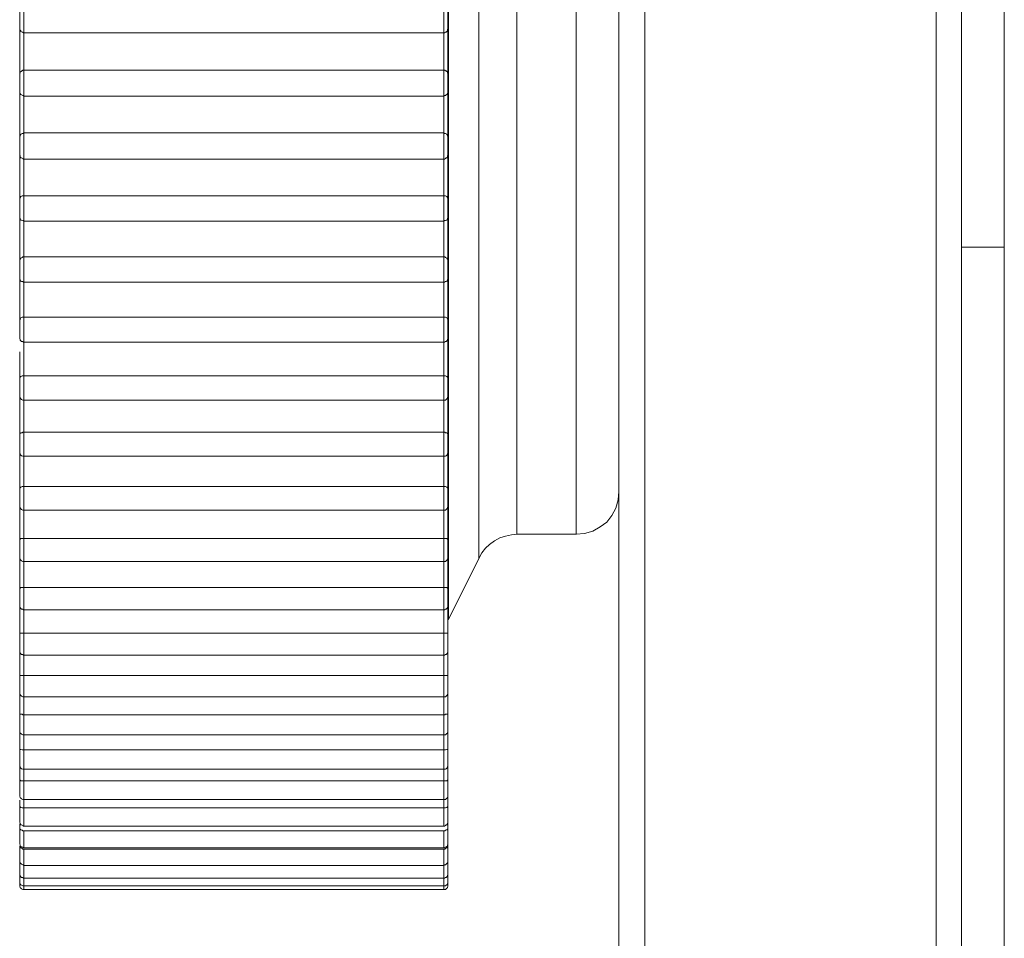
# Model space of a CAD drawing. Units: inches. Extents: x 0 to 16.5, y 0 to 11.7.
# Drawn here: x 3.5 to 3.6, y 7.9 to 7.9 of the extents above; entities that cross this region are included whole.
import ezdxf

# ---------------------------------------------------------------- set-up
doc = ezdxf.new("R2010")
doc.units = ezdxf.units.IN
doc.header["$MEASUREMENT"] = 0
doc.layers.add('Calque 1', color=7, linetype='Continuous')

msp = doc.modelspace()

# ---------------------------------------------------------------- linework, layer by layer
at = {"layer": 'Calque 1', "lineweight": 0}
for points in [[(3.565481, 7.946813), (3.565481, 6.354091)], [(3.556619, 7.868063), (3.556619, 7.942869)], [(3.557218, 7.942875), (3.557218, 7.86807)], [(3.563912, 7.86807), (3.563912, 7.942875)], [(3.564494, 7.942869), (3.564494, 7.868063)], [(3.554273, 7.91089), (3.554273, 7.91082), (3.554273, 7.910139), (3.554273, 7.908764), (3.554273, 7.906778), (3.554273, 7.904306), (3.554273, 7.901515), (3.554273, 7.89857), (3.554273, 7.895639), (3.554273, 7.892945), (3.554273, 7.890626), (3.554273, 7.888834), (3.554273, 7.887695), (3.554273, 7.887265)], [(3.555634, 7.887265), (3.555634, 7.887265), (3.555634, 7.887695), (3.555634, 7.888834), (3.555634, 7.890626), (3.555634, 7.892945), (3.555634, 7.895639), (3.555634, 7.89857), (3.555634, 7.901515), (3.555634, 7.904306), (3.555634, 7.906778), (3.555634, 7.908764), (3.555634, 7.910139), (3.555634, 7.91082), (3.555634, 7.91089)], [(3.552704, 7.903584), (3.552704, 7.90057), (3.552704, 7.897501), (3.552704, 7.894486), (3.552704, 7.891723), (3.552704, 7.88932), (3.552704, 7.887404), (3.552704, 7.88607), (3.552704, 7.885403), (3.552704, 7.88532)], [(3.553398, 7.886723), (3.553398, 7.887), (3.553398, 7.887973), (3.553398, 7.889598), (3.553398, 7.891764), (3.553398, 7.894362), (3.553398, 7.897236), (3.553398, 7.900209), (3.553398, 7.903125)], [(3.542842, 7.898896), (3.542842, 7.898911), (3.542842, 7.898952), (3.542842, 7.899022), (3.542842, 7.899091), (3.542842, 7.899174), (3.542842, 7.899244), (3.542842, 7.899285), (3.542842, 7.899299)], [(3.54294, 7.899389), (3.54294, 7.899376), (3.54294, 7.899306), (3.54294, 7.899209), (3.54294, 7.899098), (3.54294, 7.898987), (3.54294, 7.898889), (3.54294, 7.89882), (3.54294, 7.898806)], [(3.552593, 7.898806), (3.552593, 7.89882), (3.552593, 7.898889), (3.552593, 7.898987), (3.552593, 7.899098), (3.552593, 7.899209), (3.552593, 7.899306), (3.552593, 7.899376), (3.552593, 7.899389)], [(3.552689, 7.899299), (3.552689, 7.899285), (3.552689, 7.899244), (3.552689, 7.899174), (3.552689, 7.899091), (3.552689, 7.899022), (3.552689, 7.898952), (3.552689, 7.898911), (3.552689, 7.898896)], [(3.542842, 7.897813), (3.542842, 7.897952), (3.542842, 7.898091), (3.542842, 7.89823), (3.542842, 7.898369), (3.542842, 7.898508), (3.542842, 7.898646), (3.542842, 7.898785), (3.542842, 7.898924)], [(3.542842, 7.898896), (3.542842, 7.898883), (3.542856, 7.898855), (3.542869, 7.898841), (3.542869, 7.898827), (3.542897, 7.898813), (3.542911, 7.898813), (3.542925, 7.898799), (3.542953, 7.898799)], [(3.552592, 7.898799), (3.542939, 7.898799)], [(3.54294, 7.898806), (3.54294, 7.898695), (3.54294, 7.898584), (3.54294, 7.898473), (3.54294, 7.898362), (3.54294, 7.898265), (3.54294, 7.898154), (3.54294, 7.898042), (3.54294, 7.897931)], [(3.552592, 7.898799), (3.552606, 7.898799), (3.552633, 7.898813), (3.552647, 7.898813), (3.552661, 7.898827), (3.552675, 7.898841), (3.552675, 7.898869), (3.552689, 7.898883), (3.552689, 7.898896)], [(3.552592, 7.897938), (3.552592, 7.898049), (3.552592, 7.898147), (3.552592, 7.898258), (3.552592, 7.898369), (3.552592, 7.89848), (3.552592, 7.898591), (3.552592, 7.898688), (3.552592, 7.898799)], [(3.552689, 7.898924), (3.552689, 7.898785), (3.552689, 7.898646), (3.552689, 7.898508), (3.552689, 7.898369), (3.552689, 7.89823), (3.552689, 7.898091), (3.552689, 7.897952), (3.552689, 7.897813)], [(3.542883, 7.897924), (3.542883, 7.89791), (3.542869, 7.89791), (3.542856, 7.897897), (3.542856, 7.897882), (3.542856, 7.897869), (3.542842, 7.897869), (3.542842, 7.897855), (3.542842, 7.897841)], [(3.542842, 7.897452), (3.542842, 7.897452), (3.542842, 7.897494), (3.542842, 7.897549), (3.542842, 7.897632), (3.542842, 7.897716), (3.542842, 7.897786), (3.542842, 7.897827), (3.542842, 7.897841)], [(3.542939, 7.897938), (3.542911, 7.897938), (3.542897, 7.897924), (3.542883, 7.897924)], [(3.552592, 7.897938), (3.542939, 7.897938)], [(3.54294, 7.897931), (3.54294, 7.897903), (3.54294, 7.897834), (3.54294, 7.897736), (3.54294, 7.897625), (3.54294, 7.897514), (3.54294, 7.897417), (3.54294, 7.897362), (3.54294, 7.897348)], [(3.552647, 7.897924), (3.552633, 7.897924), (3.55262, 7.897938), (3.552592, 7.897938)], [(3.552593, 7.897348), (3.552593, 7.897362), (3.552593, 7.897417), (3.552593, 7.897514), (3.552593, 7.897625), (3.552593, 7.897736), (3.552593, 7.897834), (3.552593, 7.897903), (3.552593, 7.897931)], [(3.552689, 7.897841), (3.552689, 7.897855), (3.552689, 7.897869), (3.552675, 7.897869), (3.552675, 7.897882), (3.552675, 7.897897), (3.552661, 7.89791), (3.552647, 7.897924)], [(3.552689, 7.897841), (3.552689, 7.897827), (3.552689, 7.897786), (3.552689, 7.897716), (3.552689, 7.897632), (3.552689, 7.897549), (3.552689, 7.897494), (3.552689, 7.897452)], [(3.542842, 7.896383), (3.542842, 7.896522), (3.542842, 7.896661), (3.542842, 7.896785), (3.542842, 7.896924), (3.542842, 7.897063), (3.542842, 7.897202), (3.542842, 7.897341), (3.542842, 7.89748)], [(3.542842, 7.897452), (3.542842, 7.897424), (3.542856, 7.89741), (3.542856, 7.897397), (3.542869, 7.897382), (3.542883, 7.897369), (3.542911, 7.897355), (3.542925, 7.897355), (3.542939, 7.897341)], [(3.552592, 7.897341), (3.552606, 7.897355), (3.552633, 7.897355), (3.552647, 7.897369), (3.552661, 7.897382), (3.552675, 7.897397), (3.552675, 7.89741), (3.552689, 7.897424), (3.552689, 7.897452)], [(3.552689, 7.89748), (3.552689, 7.897341), (3.552689, 7.897202), (3.552689, 7.897063), (3.552689, 7.896924), (3.552689, 7.896785), (3.552689, 7.896661), (3.552689, 7.896522), (3.552689, 7.896383)], [(3.542939, 7.897341), (3.542939, 7.897244), (3.542939, 7.897133), (3.542939, 7.897022), (3.542939, 7.896924), (3.542939, 7.896813), (3.542939, 7.896702), (3.542939, 7.896591), (3.542939, 7.896494)], [(3.542939, 7.897341), (3.552592, 7.897341)], [(3.552592, 7.896494), (3.552592, 7.896591), (3.552592, 7.896702), (3.552592, 7.896813), (3.552592, 7.896924), (3.552592, 7.897022), (3.552592, 7.897133), (3.552592, 7.897244), (3.552592, 7.897341)], [(3.542939, 7.896494), (3.542911, 7.89648), (3.542897, 7.89648), (3.542869, 7.896466), (3.542869, 7.896452)], [(3.552592, 7.896494), (3.542939, 7.896494)], [(3.54294, 7.896487), (3.54294, 7.896445), (3.54294, 7.896376), (3.54294, 7.896265), (3.54294, 7.896154), (3.54294, 7.896042), (3.54294, 7.895959), (3.54294, 7.895904)], [(3.552661, 7.896452), (3.552661, 7.896466), (3.552633, 7.89648), (3.55262, 7.89648), (3.552592, 7.896494)], [(3.552593, 7.895904), (3.552593, 7.895904), (3.552593, 7.895959), (3.552593, 7.896042), (3.552593, 7.896154), (3.552593, 7.896265), (3.552593, 7.896376), (3.552593, 7.896445), (3.552593, 7.896487)], [(3.542869, 7.896452), (3.542856, 7.896452), (3.542856, 7.896438), (3.542856, 7.896424), (3.542842, 7.896424), (3.542842, 7.896411), (3.542842, 7.896396)], [(3.542842, 7.895994), (3.542842, 7.896007), (3.542842, 7.896035), (3.542842, 7.896091), (3.542842, 7.896174), (3.542842, 7.896244), (3.542842, 7.896327), (3.542842, 7.896368), (3.542842, 7.896396)], [(3.552689, 7.896396), (3.552689, 7.896396), (3.552689, 7.896411), (3.552689, 7.896424), (3.552675, 7.896424), (3.552675, 7.896438), (3.552675, 7.896452), (3.552661, 7.896452)], [(3.552689, 7.896396), (3.552689, 7.896396), (3.552689, 7.896368), (3.552689, 7.896327), (3.552689, 7.896244), (3.552689, 7.896174), (3.552689, 7.896091), (3.552689, 7.896035), (3.552689, 7.896007), (3.552689, 7.895994)], [(3.542842, 7.894952), (3.542842, 7.895091), (3.542842, 7.89523), (3.542842, 7.895354), (3.542842, 7.895493), (3.542842, 7.895632), (3.542842, 7.895771), (3.542842, 7.89591), (3.542842, 7.896049)], [(3.552689, 7.896049), (3.552689, 7.89591), (3.552689, 7.895771), (3.552689, 7.895632), (3.552689, 7.895493), (3.552689, 7.895354), (3.552689, 7.89523), (3.552689, 7.895091), (3.552689, 7.894952)], [(3.542842, 7.895994), (3.542842, 7.89598), (3.542856, 7.895966), (3.542856, 7.895938), (3.542869, 7.895924), (3.542883, 7.895924), (3.542911, 7.89591), (3.542925, 7.895896), (3.542939, 7.895896)], [(3.542939, 7.89591), (3.542939, 7.895799), (3.542939, 7.895688), (3.542939, 7.895591), (3.542939, 7.89548), (3.542939, 7.895369), (3.542939, 7.895271), (3.542939, 7.89516), (3.542939, 7.895049)], [(3.542939, 7.895896), (3.552592, 7.895896)], [(3.552592, 7.895896), (3.552606, 7.895896), (3.552633, 7.89591), (3.552647, 7.895924), (3.552661, 7.895924), (3.552675, 7.895938), (3.552675, 7.895966), (3.552689, 7.89598), (3.552689, 7.895994)], [(3.552592, 7.895049), (3.552592, 7.89516), (3.552592, 7.895271), (3.552592, 7.895369), (3.552592, 7.89548), (3.552592, 7.895591), (3.552592, 7.895688), (3.552592, 7.895799), (3.552592, 7.89591)], [(3.542856, 7.895008), (3.542856, 7.895008), (3.542856, 7.894993), (3.542842, 7.894993), (3.542842, 7.89498), (3.542842, 7.894966)], [(3.542842, 7.894563), (3.542842, 7.894563), (3.542842, 7.894591), (3.542842, 7.894647), (3.542842, 7.89473), (3.542842, 7.894799), (3.542842, 7.894882), (3.542842, 7.894938), (3.542842, 7.894966)], [(3.542939, 7.895049), (3.542911, 7.895049), (3.542897, 7.895049), (3.542869, 7.895036), (3.542856, 7.895008)], [(3.552592, 7.895049), (3.542939, 7.895049)], [(3.54294, 7.895056), (3.54294, 7.895001), (3.54294, 7.894931), (3.54294, 7.89482), (3.54294, 7.894695), (3.54294, 7.894597), (3.54294, 7.894514), (3.54294, 7.894473)], [(3.552675, 7.895008), (3.552661, 7.895036), (3.552633, 7.895049), (3.55262, 7.895049), (3.552592, 7.895049)], [(3.552593, 7.894473), (3.552593, 7.894473), (3.552593, 7.894514), (3.552593, 7.894597), (3.552593, 7.894695), (3.552593, 7.89482), (3.552593, 7.894931), (3.552593, 7.895001), (3.552593, 7.895056)], [(3.552689, 7.894966), (3.552689, 7.894966), (3.552689, 7.89498), (3.552689, 7.894993), (3.552675, 7.894993), (3.552675, 7.895008)], [(3.552689, 7.894966), (3.552689, 7.894966), (3.552689, 7.894938), (3.552689, 7.894882), (3.552689, 7.894799), (3.552689, 7.89473), (3.552689, 7.894647), (3.552689, 7.894591), (3.552689, 7.894563)], [(3.542842, 7.89355), (3.542842, 7.893688), (3.542842, 7.893813), (3.542842, 7.893952), (3.542842, 7.89409), (3.542842, 7.894216), (3.542842, 7.894355), (3.542842, 7.894494), (3.542842, 7.894619)], [(3.542842, 7.894563), (3.542842, 7.894549), (3.542856, 7.894535), (3.542856, 7.894521), (3.542869, 7.894494), (3.542883, 7.894494), (3.542911, 7.89448), (3.542925, 7.89448), (3.542939, 7.894466)], [(3.542939, 7.89448), (3.542939, 7.894368), (3.542939, 7.894271), (3.542939, 7.89416), (3.542939, 7.894063), (3.542939, 7.893952), (3.542939, 7.893855), (3.542939, 7.893744), (3.542939, 7.893646)], [(3.542939, 7.894466), (3.552592, 7.894466)], [(3.552592, 7.894466), (3.552606, 7.89448), (3.552633, 7.89448), (3.552647, 7.894494), (3.552661, 7.894494), (3.552675, 7.894521), (3.552675, 7.894535), (3.552689, 7.894549), (3.552689, 7.894563)], [(3.552592, 7.893646), (3.552592, 7.893744), (3.552592, 7.893855), (3.552592, 7.893952), (3.552592, 7.894063), (3.552592, 7.89416), (3.552592, 7.894271), (3.552592, 7.894368), (3.552592, 7.89448)], [(3.552689, 7.894619), (3.552689, 7.894494), (3.552689, 7.894355), (3.552689, 7.894216), (3.552689, 7.89409), (3.552689, 7.893952), (3.552689, 7.893813), (3.552689, 7.893688), (3.552689, 7.89355)], [(3.564494, 7.893868), (3.565481, 7.893868)], [(3.542856, 7.893591), (3.542856, 7.893591), (3.542842, 7.893577), (3.542842, 7.893563)], [(3.542842, 7.893161), (3.542842, 7.893161), (3.542842, 7.893188), (3.542842, 7.89323), (3.542842, 7.8933), (3.542842, 7.893383), (3.542842, 7.893466), (3.542842, 7.893522), (3.542842, 7.89355), (3.542842, 7.893563)], [(3.542939, 7.893646), (3.542911, 7.893646), (3.542897, 7.893633), (3.542869, 7.893618), (3.542856, 7.893591)], [(3.552592, 7.893646), (3.542939, 7.893646)], [(3.54294, 7.893639), (3.54294, 7.893584), (3.54294, 7.8935), (3.54294, 7.893389), (3.54294, 7.893278), (3.54294, 7.893167), (3.54294, 7.893098), (3.54294, 7.89307)], [(3.552675, 7.893591), (3.552675, 7.893591), (3.552661, 7.893618), (3.552633, 7.893633), (3.55262, 7.893646), (3.552592, 7.893646)], [(3.552593, 7.89307), (3.552593, 7.89307), (3.552593, 7.893098), (3.552593, 7.893167), (3.552593, 7.893278), (3.552593, 7.893389), (3.552593, 7.8935), (3.552593, 7.893584), (3.552593, 7.893639)], [(3.552689, 7.893563), (3.552689, 7.893563), (3.552689, 7.893577), (3.552689, 7.893591), (3.552675, 7.893591)], [(3.552689, 7.893563), (3.552689, 7.89355), (3.552689, 7.893522), (3.552689, 7.893466), (3.552689, 7.893383), (3.552689, 7.8933), (3.552689, 7.89323), (3.552689, 7.893188), (3.552689, 7.893161)], [(3.542842, 7.892174), (3.542842, 7.892313), (3.542842, 7.892438), (3.542842, 7.892563), (3.542842, 7.892702), (3.542842, 7.892827), (3.542842, 7.892966), (3.542842, 7.893091), (3.542842, 7.89323)], [(3.542842, 7.893161), (3.542842, 7.893146), (3.542856, 7.893119), (3.542856, 7.893105), (3.542869, 7.893091), (3.542883, 7.893077), (3.542911, 7.893077), (3.542925, 7.893063), (3.542939, 7.893063)], [(3.542939, 7.893077), (3.542939, 7.89298), (3.542939, 7.892869), (3.542939, 7.892771), (3.542939, 7.892674), (3.542939, 7.892563), (3.542939, 7.892466), (3.542939, 7.892369), (3.542939, 7.892258)], [(3.552592, 7.893063), (3.552606, 7.893063), (3.552633, 7.893077), (3.552647, 7.893077), (3.552661, 7.893091), (3.552675, 7.893105), (3.552675, 7.893119), (3.552689, 7.893146), (3.552689, 7.893161)], [(3.552593, 7.892264), (3.552593, 7.892362), (3.552593, 7.892459), (3.552593, 7.89257), (3.552593, 7.892667), (3.552593, 7.892765), (3.552593, 7.892876), (3.552593, 7.892973), (3.552593, 7.893084)], [(3.552689, 7.89323), (3.552689, 7.893091), (3.552689, 7.892966), (3.552689, 7.892827), (3.552689, 7.892702), (3.552689, 7.892563), (3.552689, 7.892438), (3.552689, 7.892313), (3.552689, 7.892174)], [(3.542939, 7.893063), (3.552592, 7.893063)], [(3.542842, 7.892202), (3.542842, 7.892202), (3.542842, 7.892188), (3.542842, 7.892174)], [(3.542842, 7.891786), (3.542842, 7.891799), (3.542842, 7.891841), (3.542842, 7.89191), (3.542842, 7.891993), (3.542842, 7.892077), (3.542842, 7.892132), (3.542842, 7.892174)], [(3.542939, 7.892258), (3.542911, 7.892258), (3.542897, 7.892258), (3.542869, 7.892243), (3.542856, 7.892216), (3.542856, 7.892202)], [(3.552592, 7.892258), (3.542939, 7.892258)], [(3.54294, 7.892264), (3.54294, 7.892195), (3.54294, 7.892097), (3.54294, 7.891986), (3.54294, 7.891875), (3.54294, 7.891779), (3.54294, 7.891709), (3.54294, 7.891695), (3.54294, 7.891681)], [(3.552689, 7.892202), (3.552675, 7.892216), (3.552661, 7.892243), (3.552633, 7.892258), (3.55262, 7.892258), (3.552592, 7.892258)], [(3.552593, 7.891681), (3.552593, 7.891695), (3.552593, 7.891709), (3.552593, 7.891779), (3.552593, 7.891875), (3.552593, 7.891986), (3.552593, 7.892097), (3.552593, 7.892195), (3.552593, 7.892264)], [(3.552689, 7.892174), (3.552689, 7.892188), (3.552689, 7.892202)], [(3.552689, 7.892174), (3.552689, 7.892174), (3.552689, 7.892132), (3.552689, 7.892077), (3.552689, 7.891993), (3.552689, 7.89191), (3.552689, 7.891841), (3.552689, 7.891799), (3.552689, 7.891786)], [(3.542842, 7.891786), (3.542842, 7.891771), (3.542856, 7.891744), (3.542856, 7.89173), (3.542869, 7.891716), (3.542883, 7.891702), (3.542911, 7.891702), (3.542925, 7.891688), (3.542939, 7.891688)], [(3.542939, 7.891716), (3.542939, 7.891605), (3.542939, 7.891507), (3.542939, 7.89141), (3.542939, 7.891313), (3.542939, 7.891216), (3.542939, 7.891118), (3.542939, 7.891007), (3.542939, 7.890911)], [(3.552592, 7.891688), (3.552606, 7.891688), (3.552633, 7.891702), (3.552647, 7.891702), (3.552661, 7.891716), (3.552675, 7.89173), (3.552675, 7.891744), (3.552689, 7.891771), (3.552689, 7.891786)], [(3.552592, 7.890911), (3.552592, 7.891007), (3.552592, 7.891118), (3.552592, 7.891216), (3.552592, 7.891313), (3.552592, 7.89141), (3.552592, 7.891507), (3.552592, 7.891605), (3.552592, 7.891716)], [(3.552689, 7.891855), (3.552689, 7.89173), (3.552689, 7.891605), (3.552689, 7.891479), (3.552689, 7.891355), (3.552689, 7.891216), (3.552689, 7.891091), (3.552689, 7.890966), (3.552689, 7.890841)], [(3.542939, 7.891688), (3.552592, 7.891688)], [(3.542842, 7.890841), (3.542842, 7.890966), (3.542842, 7.891091), (3.542842, 7.891216), (3.542842, 7.891355), (3.542842, 7.891466)], [(3.542939, 7.890911), (3.542911, 7.890911), (3.542897, 7.890911), (3.542869, 7.890896), (3.542856, 7.890883), (3.542842, 7.890855)], [(3.542842, 7.890452), (3.542842, 7.890466), (3.542842, 7.890494), (3.542842, 7.890563), (3.542842, 7.890646), (3.542842, 7.89073), (3.542842, 7.890785), (3.542842, 7.890827), (3.542842, 7.890841)], [(3.552592, 7.890911), (3.542939, 7.890911)], [(3.54294, 7.890917), (3.54294, 7.890848), (3.54294, 7.89075), (3.54294, 7.890626), (3.54294, 7.890515), (3.54294, 7.890431), (3.54294, 7.890361), (3.54294, 7.890348)], [(3.552689, 7.890855), (3.552675, 7.890883), (3.552661, 7.890896), (3.552633, 7.890911), (3.55262, 7.890911), (3.552592, 7.890911)], [(3.552593, 7.890348), (3.552593, 7.890361), (3.552593, 7.890431), (3.552593, 7.890515), (3.552593, 7.890626), (3.552593, 7.89075), (3.552593, 7.890848), (3.552593, 7.890917)], [(3.552689, 7.890841), (3.552689, 7.890827), (3.552689, 7.890785), (3.552689, 7.89073), (3.552689, 7.890646), (3.552689, 7.890563), (3.552689, 7.890494), (3.552689, 7.890466), (3.552689, 7.890452)], [(3.542842, 7.889549), (3.542842, 7.889674), (3.542842, 7.889799), (3.542842, 7.889924), (3.542842, 7.890035), (3.542842, 7.89016), (3.542842, 7.890285), (3.542842, 7.890411), (3.542842, 7.890535)], [(3.542842, 7.890452), (3.542842, 7.890438), (3.542856, 7.890411), (3.542856, 7.890396), (3.542869, 7.890383), (3.542883, 7.890369), (3.542911, 7.890355), (3.542925, 7.890355), (3.542939, 7.890355)], [(3.542939, 7.890383), (3.542939, 7.890285), (3.542939, 7.890188), (3.542939, 7.890091), (3.542939, 7.889993), (3.542939, 7.889897), (3.542939, 7.889799), (3.542939, 7.889716), (3.542939, 7.889619)], [(3.552592, 7.890355), (3.552606, 7.890355), (3.552633, 7.890355), (3.552647, 7.890369), (3.552661, 7.890383), (3.552675, 7.890396), (3.552675, 7.890411), (3.552689, 7.890438), (3.552689, 7.890452)], [(3.552592, 7.889619), (3.552592, 7.889716), (3.552592, 7.889799), (3.552592, 7.889897), (3.552592, 7.889993), (3.552592, 7.890091), (3.552592, 7.890188), (3.552592, 7.890285), (3.552592, 7.890383)], [(3.552689, 7.890535), (3.552689, 7.890411), (3.552689, 7.890285), (3.552689, 7.89016), (3.552689, 7.890035), (3.552689, 7.889924), (3.552689, 7.889799), (3.552689, 7.889674), (3.552689, 7.889549)], [(3.542939, 7.890355), (3.552592, 7.890355)], [(3.542939, 7.889619), (3.542911, 7.889619), (3.542897, 7.889604), (3.542869, 7.889604), (3.542856, 7.889591), (3.542842, 7.889549)], [(3.542842, 7.88916), (3.542842, 7.88916), (3.542842, 7.889202), (3.542842, 7.889258), (3.542842, 7.889341), (3.542842, 7.889424), (3.542842, 7.889493), (3.542842, 7.889536), (3.542842, 7.889549)], [(3.552592, 7.889619), (3.542939, 7.889619)], [(3.54294, 7.889612), (3.54294, 7.889542), (3.54294, 7.889431), (3.54294, 7.88932), (3.54294, 7.889209), (3.54294, 7.889125), (3.54294, 7.88907), (3.54294, 7.889056)], [(3.552689, 7.889549), (3.552689, 7.889549), (3.552675, 7.889591), (3.552661, 7.889604), (3.552633, 7.889604), (3.55262, 7.889619), (3.552592, 7.889619)], [(3.552593, 7.889056), (3.552593, 7.88907), (3.552593, 7.889125), (3.552593, 7.889209), (3.552593, 7.88932), (3.552593, 7.889431), (3.552593, 7.889542), (3.552593, 7.889612)], [(3.552689, 7.889549), (3.552689, 7.889536), (3.552689, 7.889493), (3.552689, 7.889424), (3.552689, 7.889341), (3.552689, 7.889258), (3.552689, 7.889202), (3.552689, 7.88916)], [(3.542842, 7.888313), (3.542842, 7.888438), (3.542842, 7.888549), (3.542842, 7.88866), (3.542842, 7.888785), (3.542842, 7.888897), (3.542842, 7.889021), (3.542842, 7.889132), (3.542842, 7.889258)], [(3.552689, 7.889258), (3.552689, 7.889132), (3.552689, 7.889021), (3.552689, 7.888897), (3.552689, 7.888785), (3.552689, 7.88866), (3.552689, 7.888549), (3.552689, 7.888438), (3.552689, 7.888313)], [(3.542842, 7.88916), (3.542842, 7.889147), (3.542856, 7.889119), (3.542856, 7.889105), (3.542869, 7.889091), (3.542883, 7.889077), (3.542911, 7.889063), (3.542925, 7.889063), (3.542939, 7.889063)], [(3.542939, 7.889105), (3.542939, 7.889008), (3.542939, 7.88891), (3.542939, 7.888827), (3.542939, 7.88873), (3.542939, 7.888633), (3.542939, 7.888549), (3.542939, 7.888452), (3.542939, 7.888368)], [(3.542939, 7.889063), (3.552592, 7.889063)], [(3.552592, 7.889063), (3.552606, 7.889063), (3.552633, 7.889063), (3.552647, 7.889077), (3.552661, 7.889091), (3.552675, 7.889105), (3.552675, 7.889119), (3.552689, 7.889147), (3.552689, 7.88916)], [(3.552592, 7.888368), (3.552592, 7.888452), (3.552592, 7.888549), (3.552592, 7.888633), (3.552592, 7.88873), (3.552592, 7.888827), (3.552592, 7.88891), (3.552592, 7.889008), (3.552592, 7.889105)], [(3.542939, 7.888368), (3.542911, 7.888368), (3.542897, 7.888368), (3.542869, 7.888355), (3.542856, 7.888341), (3.542842, 7.888313)], [(3.552592, 7.888368), (3.542939, 7.888368)], [(3.54294, 7.888362), (3.54294, 7.888279), (3.54294, 7.888181), (3.54294, 7.888056), (3.54294, 7.887959), (3.54294, 7.887876), (3.54294, 7.887833), (3.54294, 7.88782)], [(3.552689, 7.888313), (3.552689, 7.888313), (3.552675, 7.888341), (3.552661, 7.888355), (3.552633, 7.888368), (3.55262, 7.888368), (3.552592, 7.888368)], [(3.552593, 7.88782), (3.552593, 7.887833), (3.552593, 7.887876), (3.552593, 7.887959), (3.552593, 7.888056), (3.552593, 7.888181), (3.552593, 7.888279), (3.552593, 7.888362)], [(3.542842, 7.887924), (3.542842, 7.887924), (3.542842, 7.887952), (3.542842, 7.888007), (3.542842, 7.888091), (3.542842, 7.888161), (3.542842, 7.888244), (3.542842, 7.888299), (3.542842, 7.888313)], [(3.552689, 7.888313), (3.552689, 7.888299), (3.552689, 7.888244), (3.552689, 7.888161), (3.552689, 7.888091), (3.552689, 7.888007), (3.552689, 7.887952), (3.552689, 7.887924)], [(3.555633, 7.887271), (3.555828, 7.887285), (3.556022, 7.887341), (3.556189, 7.887438), (3.556341, 7.88755), (3.556453, 7.887702), (3.55655, 7.887868), (3.556605, 7.888063), (3.556619, 7.888257)], [(3.542842, 7.887132), (3.542842, 7.887243), (3.542842, 7.887355), (3.542842, 7.887466), (3.542842, 7.887577), (3.542842, 7.887688), (3.542842, 7.8878), (3.542842, 7.887924), (3.542842, 7.888035)], [(3.542842, 7.887924), (3.542842, 7.887896), (3.542856, 7.887883), (3.542856, 7.887868), (3.542869, 7.887855), (3.542883, 7.887841), (3.542911, 7.887827), (3.542925, 7.887827), (3.542939, 7.887827)], [(3.542939, 7.887868), (3.542939, 7.887785), (3.542939, 7.887702), (3.542939, 7.887605), (3.542939, 7.887522), (3.542939, 7.887438), (3.542939, 7.887355), (3.542939, 7.887258), (3.542939, 7.887174)], [(3.552592, 7.887827), (3.552606, 7.887827), (3.552633, 7.887827), (3.552647, 7.887841), (3.552661, 7.887855), (3.552675, 7.887868), (3.552675, 7.887883), (3.552689, 7.887896), (3.552689, 7.887924)], [(3.552592, 7.887174), (3.552592, 7.887258), (3.552592, 7.887355), (3.552592, 7.887438), (3.552592, 7.887522), (3.552592, 7.887605), (3.552592, 7.887702), (3.552592, 7.887785), (3.552592, 7.887868)], [(3.552689, 7.888035), (3.552689, 7.887924), (3.552689, 7.8878), (3.552689, 7.887688), (3.552689, 7.887577), (3.552689, 7.887466), (3.552689, 7.887355), (3.552689, 7.887243), (3.552689, 7.887132)], [(3.542939, 7.887827), (3.552592, 7.887827)], [(3.553397, 7.886716), (3.553467, 7.886841), (3.55355, 7.886952), (3.553647, 7.887035), (3.553758, 7.887119), (3.553883, 7.887188), (3.554008, 7.88723), (3.554147, 7.887258), (3.554286, 7.887271)], [(3.554286, 7.887271), (3.555633, 7.887271)], [(3.542939, 7.887174), (3.542911, 7.887174), (3.542897, 7.887174), (3.542869, 7.887174), (3.542856, 7.88716), (3.542842, 7.887132)], [(3.542842, 7.886743), (3.542842, 7.886743), (3.542842, 7.886771), (3.542842, 7.886827), (3.542842, 7.886897), (3.542842, 7.88698), (3.542842, 7.887049), (3.542842, 7.887104), (3.542842, 7.887132)], [(3.552592, 7.887174), (3.542939, 7.887174)], [(3.54294, 7.887167), (3.54294, 7.887084), (3.54294, 7.886973), (3.54294, 7.886862), (3.54294, 7.886765), (3.54294, 7.886681), (3.54294, 7.886653), (3.54294, 7.886639)], [(3.552689, 7.887132), (3.552689, 7.887132), (3.552675, 7.88716), (3.552661, 7.887174), (3.552633, 7.887174), (3.55262, 7.887174), (3.552592, 7.887174)], [(3.552593, 7.886639), (3.552593, 7.886653), (3.552593, 7.886681), (3.552593, 7.886765), (3.552593, 7.886862), (3.552593, 7.886973), (3.552593, 7.887084), (3.552593, 7.887167)], [(3.552689, 7.887132), (3.552689, 7.887104), (3.552689, 7.887049), (3.552689, 7.88698), (3.552689, 7.886897), (3.552689, 7.886827), (3.552689, 7.886771), (3.552689, 7.886743)], [(3.542842, 7.886021), (3.542842, 7.886132), (3.542842, 7.88623), (3.542842, 7.886341), (3.542842, 7.886438), (3.542842, 7.886549), (3.542842, 7.886647), (3.542842, 7.886758), (3.542842, 7.886869)], [(3.542842, 7.886743), (3.542842, 7.88673), (3.542856, 7.886702), (3.542856, 7.886688), (3.542869, 7.886674), (3.542883, 7.88666), (3.542911, 7.886647), (3.542925, 7.886647), (3.542939, 7.886647)], [(3.552592, 7.886647), (3.552606, 7.886647), (3.552633, 7.886647), (3.552647, 7.88666), (3.552661, 7.886674), (3.552675, 7.886688), (3.552675, 7.886702), (3.552689, 7.88673), (3.552689, 7.886743)], [(3.552689, 7.886869), (3.552689, 7.886758), (3.552689, 7.886647), (3.552689, 7.886549), (3.552689, 7.886438), (3.552689, 7.886341), (3.552689, 7.88623), (3.552689, 7.886132), (3.552689, 7.886021)], [(3.542939, 7.886716), (3.542939, 7.886632), (3.542939, 7.886549), (3.542939, 7.886466), (3.542939, 7.886382), (3.542939, 7.886299), (3.542939, 7.886216), (3.542939, 7.886132), (3.542939, 7.886049)], [(3.542939, 7.886647), (3.552592, 7.886647)], [(3.552593, 7.886042), (3.552593, 7.886125), (3.552593, 7.886209), (3.552593, 7.886292), (3.552593, 7.886375), (3.552593, 7.886459), (3.552593, 7.886542), (3.552593, 7.886626), (3.552593, 7.886709)], [(3.552703, 7.885313), (3.553397, 7.886716)], [(3.542939, 7.886049), (3.542911, 7.886049), (3.542897, 7.886049), (3.542869, 7.886049), (3.542856, 7.886035), (3.542842, 7.886021)], [(3.542842, 7.885633), (3.542842, 7.885646), (3.542842, 7.885702), (3.542842, 7.885771), (3.542842, 7.885855), (3.542842, 7.885924), (3.542842, 7.885994), (3.542842, 7.886021)], [(3.552592, 7.886049), (3.542939, 7.886049)], [(3.54294, 7.886042), (3.54294, 7.885959), (3.54294, 7.885848), (3.54294, 7.885737), (3.54294, 7.885625), (3.54294, 7.885557), (3.54294, 7.885529)], [(3.552689, 7.886021), (3.552689, 7.886021), (3.552675, 7.886035), (3.552661, 7.886049), (3.552633, 7.886049), (3.55262, 7.886049), (3.552592, 7.886049)], [(3.552593, 7.885529), (3.552593, 7.885529), (3.552593, 7.885557), (3.552593, 7.885625), (3.552593, 7.885737), (3.552593, 7.885848), (3.552593, 7.885959), (3.552593, 7.886042)], [(3.552689, 7.886021), (3.552689, 7.885994), (3.552689, 7.885924), (3.552689, 7.885855), (3.552689, 7.885771), (3.552689, 7.885702), (3.552689, 7.885646), (3.552689, 7.885633)], [(3.542842, 7.88498), (3.542842, 7.885077), (3.542842, 7.885174), (3.542842, 7.885272), (3.542842, 7.885368), (3.542842, 7.885466), (3.542842, 7.885563), (3.542842, 7.885674), (3.542842, 7.885771)], [(3.542842, 7.885633), (3.542842, 7.885618), (3.542856, 7.88559), (3.542856, 7.885577), (3.542869, 7.885563), (3.542883, 7.885549), (3.542911, 7.885549), (3.542925, 7.885535), (3.542939, 7.885535)], [(3.542939, 7.885618), (3.542939, 7.885535), (3.542939, 7.885452), (3.542939, 7.885383), (3.542939, 7.885299), (3.542939, 7.885229), (3.542939, 7.885146), (3.542939, 7.885077), (3.542939, 7.884994)], [(3.552592, 7.885535), (3.552606, 7.885535), (3.552633, 7.885549), (3.552647, 7.885549), (3.552661, 7.885563), (3.552675, 7.885577), (3.552675, 7.88559), (3.552689, 7.885618), (3.552689, 7.885633)], [(3.552592, 7.884994), (3.552592, 7.885077), (3.552592, 7.885146), (3.552592, 7.885229), (3.552592, 7.885299), (3.552592, 7.885383), (3.552592, 7.885452), (3.552592, 7.885535), (3.552592, 7.885618)], [(3.552689, 7.885771), (3.552689, 7.885674), (3.552689, 7.885563), (3.552689, 7.885466), (3.552689, 7.885368), (3.552689, 7.885272), (3.552689, 7.885174), (3.552689, 7.885077), (3.552689, 7.88498)], [(3.542939, 7.885535), (3.552592, 7.885535)], [(3.552689, 7.885272), (3.552689, 7.885285), (3.552689, 7.885299), (3.552689, 7.885313), (3.552703, 7.885313)], [(3.542939, 7.884994), (3.542911, 7.884994), (3.542897, 7.884994), (3.542869, 7.884994), (3.542856, 7.884994), (3.542842, 7.88498)], [(3.542842, 7.884591), (3.542842, 7.884605), (3.542842, 7.884646), (3.542842, 7.884716), (3.542842, 7.8848), (3.542842, 7.884869), (3.542842, 7.884938), (3.542842, 7.88498)], [(3.552592, 7.884994), (3.542939, 7.884994)], [(3.54294, 7.885), (3.54294, 7.884903), (3.54294, 7.884778), (3.54294, 7.884667), (3.54294, 7.88457), (3.54294, 7.884515), (3.54294, 7.8845)], [(3.552689, 7.88498), (3.552689, 7.88498), (3.552675, 7.884994), (3.552661, 7.884994), (3.552633, 7.884994), (3.55262, 7.884994), (3.552592, 7.884994)], [(3.552593, 7.8845), (3.552593, 7.884515), (3.552593, 7.88457), (3.552593, 7.884667), (3.552593, 7.884778), (3.552593, 7.884903), (3.552593, 7.885)], [(3.552689, 7.88498), (3.552689, 7.884938), (3.552689, 7.884869), (3.552689, 7.8848), (3.552689, 7.884716), (3.552689, 7.884646), (3.552689, 7.884605), (3.552689, 7.884591)], [(3.542842, 7.884008), (3.542842, 7.884104), (3.542842, 7.884188), (3.542842, 7.884285), (3.542842, 7.884369), (3.542842, 7.884466), (3.542842, 7.884563), (3.542842, 7.884646), (3.542842, 7.884744)], [(3.552689, 7.884744), (3.552689, 7.884646), (3.552689, 7.884563), (3.552689, 7.884466), (3.552689, 7.884369), (3.552689, 7.884285), (3.552689, 7.884188), (3.552689, 7.884104), (3.552689, 7.884008)], [(3.542842, 7.884591), (3.542842, 7.884577), (3.542856, 7.884549), (3.542856, 7.884535), (3.542869, 7.884521), (3.542883, 7.884508), (3.542911, 7.884508), (3.542925, 7.884494), (3.542939, 7.884494)], [(3.542939, 7.884494), (3.552592, 7.884494)], [(3.54294, 7.884584), (3.54294, 7.884515), (3.54294, 7.884445), (3.54294, 7.884376), (3.54294, 7.884293), (3.54294, 7.884223), (3.54294, 7.884154), (3.54294, 7.884084), (3.54294, 7.884015)], [(3.552592, 7.884021), (3.552592, 7.884091), (3.552592, 7.88416), (3.552592, 7.88423), (3.552592, 7.884299), (3.552592, 7.884369), (3.552592, 7.884438), (3.552592, 7.884521), (3.552592, 7.884591)], [(3.552592, 7.884494), (3.552606, 7.884494), (3.552633, 7.884508), (3.552647, 7.884508), (3.552661, 7.884521), (3.552675, 7.884535), (3.552675, 7.884549), (3.552689, 7.884577), (3.552689, 7.884591)], [(3.542939, 7.884021), (3.542911, 7.884021), (3.542897, 7.884021), (3.542869, 7.884021), (3.542856, 7.884021), (3.542842, 7.884008)], [(3.552592, 7.884021), (3.542939, 7.884021)], [(3.552689, 7.884008), (3.552689, 7.884008), (3.552675, 7.884021), (3.552661, 7.884021), (3.552633, 7.884021), (3.55262, 7.884021), (3.552592, 7.884021)], [(3.542842, 7.883632), (3.542842, 7.883632), (3.542842, 7.883674), (3.542842, 7.883743), (3.542842, 7.883827), (3.542842, 7.883897), (3.542842, 7.883966), (3.542842, 7.884008)], [(3.542842, 7.883133), (3.542842, 7.883216), (3.542842, 7.883299), (3.542842, 7.883369), (3.542842, 7.883452), (3.542842, 7.883536), (3.542842, 7.883632), (3.542842, 7.883716), (3.542842, 7.883799)], [(3.54294, 7.884015), (3.54294, 7.883917), (3.54294, 7.883806), (3.54294, 7.883695), (3.54294, 7.883597), (3.54294, 7.883542), (3.54294, 7.883528)], [(3.552593, 7.883528), (3.552593, 7.883542), (3.552593, 7.883597), (3.552593, 7.883695), (3.552593, 7.883806), (3.552593, 7.883917), (3.552593, 7.884015)], [(3.552689, 7.884008), (3.552689, 7.883966), (3.552689, 7.883897), (3.552689, 7.883827), (3.552689, 7.883743), (3.552689, 7.883674), (3.552689, 7.883632)], [(3.552689, 7.883799), (3.552689, 7.883716), (3.552689, 7.883632), (3.552689, 7.883536), (3.552689, 7.883452), (3.552689, 7.883369), (3.552689, 7.883299), (3.552689, 7.883216), (3.552689, 7.883133)], [(3.542842, 7.883632), (3.542842, 7.883619), (3.542856, 7.883591), (3.542856, 7.883577), (3.542869, 7.883563), (3.542883, 7.883549), (3.542911, 7.883536), (3.542925, 7.883536), (3.542939, 7.883536)], [(3.542939, 7.883647), (3.542939, 7.883577), (3.542939, 7.883508), (3.542939, 7.883452), (3.542939, 7.883382), (3.542939, 7.883313), (3.542939, 7.883244), (3.542939, 7.883188), (3.542939, 7.883119)], [(3.552592, 7.883119), (3.552592, 7.883188), (3.552592, 7.883244), (3.552592, 7.883313), (3.552592, 7.883382), (3.552592, 7.883452), (3.552592, 7.883508), (3.552592, 7.883577), (3.552592, 7.883647)], [(3.552592, 7.883536), (3.552606, 7.883536), (3.552633, 7.883536), (3.552647, 7.883549), (3.552661, 7.883563), (3.552675, 7.883577), (3.552675, 7.883591), (3.552689, 7.883619), (3.552689, 7.883632)], [(3.542939, 7.883536), (3.552592, 7.883536)], [(3.542842, 7.882757), (3.542842, 7.882757), (3.542842, 7.882785), (3.542842, 7.882855), (3.542842, 7.882924), (3.542842, 7.883007), (3.542842, 7.883077), (3.542842, 7.883133)], [(3.542939, 7.883119), (3.542911, 7.883119), (3.542897, 7.883133), (3.542869, 7.883133), (3.542856, 7.883133), (3.542842, 7.883133)], [(3.552592, 7.883119), (3.542939, 7.883119)], [(3.54294, 7.883125), (3.54294, 7.883014), (3.54294, 7.882903), (3.54294, 7.882792), (3.54294, 7.882709), (3.54294, 7.882668), (3.54294, 7.882653)], [(3.552689, 7.883133), (3.552689, 7.883133), (3.552675, 7.883133), (3.552661, 7.883133), (3.552633, 7.883133), (3.55262, 7.883119), (3.552592, 7.883119)], [(3.552593, 7.882653), (3.552593, 7.882668), (3.552593, 7.882709), (3.552593, 7.882792), (3.552593, 7.882903), (3.552593, 7.883014), (3.552593, 7.883125)], [(3.552689, 7.883133), (3.552689, 7.883077), (3.552689, 7.883007), (3.552689, 7.882924), (3.552689, 7.882855), (3.552689, 7.882785), (3.552689, 7.882757)], [(3.542842, 7.882341), (3.542842, 7.882411), (3.542842, 7.882479), (3.542842, 7.882549), (3.542842, 7.882633), (3.542842, 7.882702), (3.542842, 7.882785), (3.542842, 7.882855), (3.542842, 7.882938)], [(3.552689, 7.882938), (3.552689, 7.882855), (3.552689, 7.882785), (3.552689, 7.882702), (3.552689, 7.882633), (3.552689, 7.882549), (3.552689, 7.882479), (3.552689, 7.882411), (3.552689, 7.882341)], [(3.542842, 7.882757), (3.542842, 7.882729), (3.542856, 7.882716), (3.542856, 7.882702), (3.542869, 7.882688), (3.542883, 7.882674), (3.542911, 7.88266), (3.542925, 7.88266), (3.542939, 7.88266)], [(3.542939, 7.882785), (3.542939, 7.882729), (3.542939, 7.88266), (3.542939, 7.882605), (3.542939, 7.882549), (3.542939, 7.882479), (3.542939, 7.882424), (3.542939, 7.882368), (3.542939, 7.882313)], [(3.542939, 7.88266), (3.552592, 7.88266)], [(3.552592, 7.882313), (3.552592, 7.882368), (3.552592, 7.882424), (3.552592, 7.882479), (3.552592, 7.882549), (3.552592, 7.882605), (3.552592, 7.88266), (3.552592, 7.882729), (3.552592, 7.882785)], [(3.552592, 7.88266), (3.552606, 7.88266), (3.552633, 7.88266), (3.552647, 7.882674), (3.552661, 7.882688), (3.552675, 7.882702), (3.552675, 7.882716), (3.552689, 7.882729), (3.552689, 7.882757)], [(3.542842, 7.881966), (3.542842, 7.881966), (3.542842, 7.881994), (3.542842, 7.88205), (3.542842, 7.882118), (3.542842, 7.882202), (3.542842, 7.882285), (3.542842, 7.882341)], [(3.542939, 7.882313), (3.542911, 7.882313), (3.542897, 7.882313), (3.542869, 7.882327), (3.542856, 7.882327), (3.542842, 7.882341)], [(3.552592, 7.882313), (3.542939, 7.882313)], [(3.54294, 7.88232), (3.54294, 7.882209), (3.54294, 7.882084), (3.54294, 7.881987), (3.54294, 7.881904), (3.54294, 7.881861)], [(3.552689, 7.882341), (3.552689, 7.882341), (3.552675, 7.882327), (3.552661, 7.882327), (3.552633, 7.882313), (3.55262, 7.882313), (3.552592, 7.882313)], [(3.552593, 7.881861), (3.552593, 7.881861), (3.552593, 7.881904), (3.552593, 7.881987), (3.552593, 7.882084), (3.552593, 7.882209), (3.552593, 7.88232)], [(3.552689, 7.882341), (3.552689, 7.882285), (3.552689, 7.882202), (3.552689, 7.882118), (3.552689, 7.88205), (3.552689, 7.881994), (3.552689, 7.881966)], [(3.542939, 7.882007), (3.542939, 7.881966), (3.542939, 7.881911), (3.542939, 7.881855), (3.542939, 7.881799), (3.542939, 7.881744), (3.542939, 7.881702), (3.542939, 7.881646), (3.542939, 7.881605)], [(3.552593, 7.881598), (3.552593, 7.881654), (3.552593, 7.881695), (3.552593, 7.88175), (3.552593, 7.881806), (3.552593, 7.881848), (3.552593, 7.881904), (3.552593, 7.881959), (3.552593, 7.882015)], [(3.542842, 7.881632), (3.542842, 7.881688), (3.542842, 7.881757), (3.542842, 7.881827), (3.542842, 7.881883), (3.542842, 7.881952), (3.542842, 7.881966)], [(3.542842, 7.881966), (3.542842, 7.881952), (3.542856, 7.881924), (3.542856, 7.881911), (3.542869, 7.881896), (3.542883, 7.881883), (3.542911, 7.881869), (3.542925, 7.881869), (3.542939, 7.881869)], [(3.542939, 7.881869), (3.552592, 7.881869)], [(3.552592, 7.881869), (3.552606, 7.881869), (3.552633, 7.881869), (3.552647, 7.881883), (3.552661, 7.881896), (3.552675, 7.881911), (3.552675, 7.881924), (3.552689, 7.881952), (3.552689, 7.881966)], [(3.552689, 7.881966), (3.552689, 7.881952), (3.552689, 7.881883), (3.552689, 7.881827), (3.552689, 7.881757), (3.552689, 7.881688), (3.552689, 7.881632)], [(3.542842, 7.881271), (3.542842, 7.881271), (3.542842, 7.881285), (3.542842, 7.881341), (3.542842, 7.88141), (3.542842, 7.881493), (3.542842, 7.881577), (3.542842, 7.881632)], [(3.542939, 7.881605), (3.542911, 7.881605), (3.542897, 7.881605), (3.542869, 7.881605), (3.542856, 7.881619), (3.542842, 7.881632)], [(3.552592, 7.881605), (3.542939, 7.881605)], [(3.54294, 7.881598), (3.54294, 7.881487), (3.54294, 7.881376), (3.54294, 7.881265), (3.54294, 7.881195), (3.54294, 7.881167)], [(3.552689, 7.881632), (3.552689, 7.881632), (3.552675, 7.881619), (3.552661, 7.881605), (3.552633, 7.881605), (3.55262, 7.881605), (3.552592, 7.881605)], [(3.552593, 7.881167), (3.552593, 7.881167), (3.552593, 7.881195), (3.552593, 7.881265), (3.552593, 7.881376), (3.552593, 7.881487), (3.552593, 7.881598)], [(3.552689, 7.881632), (3.552689, 7.881577), (3.552689, 7.881493), (3.552689, 7.88141), (3.552689, 7.881341), (3.552689, 7.881285), (3.552689, 7.881271)], [(3.542842, 7.881271), (3.542842, 7.881243), (3.542856, 7.88123), (3.542856, 7.881216), (3.542869, 7.881202), (3.542883, 7.881188), (3.542911, 7.881174), (3.542925, 7.881174), (3.542939, 7.881174)], [(3.542842, 7.881021), (3.542842, 7.881077), (3.542842, 7.881132), (3.542842, 7.88116)], [(3.542939, 7.881174), (3.552592, 7.881174)], [(3.54294, 7.881167), (3.54294, 7.881154), (3.54294, 7.881112), (3.54294, 7.881056), (3.54294, 7.881015), (3.54294, 7.880973)], [(3.552592, 7.881174), (3.552606, 7.881174), (3.552633, 7.881174), (3.552647, 7.881188), (3.552661, 7.881202), (3.552675, 7.881216), (3.552675, 7.88123), (3.552689, 7.881243), (3.552689, 7.881271)], [(3.552592, 7.88098), (3.552592, 7.881021), (3.552592, 7.881063), (3.552592, 7.881104), (3.552592, 7.881147), (3.552592, 7.881174)], [(3.552689, 7.881271), (3.552689, 7.881243), (3.552689, 7.881188), (3.552689, 7.881132), (3.552689, 7.881077), (3.552689, 7.881021)], [(3.542842, 7.88066), (3.542842, 7.880675), (3.542842, 7.88073), (3.542842, 7.880799), (3.542842, 7.880882), (3.542842, 7.880952), (3.542842, 7.881021)], [(3.542939, 7.88098), (3.542911, 7.88098), (3.542897, 7.88098), (3.542869, 7.880993), (3.542856, 7.881008), (3.542842, 7.881021)], [(3.552592, 7.88098), (3.542939, 7.88098)], [(3.54294, 7.880973), (3.54294, 7.880862), (3.54294, 7.880751), (3.54294, 7.880653), (3.54294, 7.880584), (3.54294, 7.88057)], [(3.552689, 7.881021), (3.552689, 7.881021), (3.552675, 7.881008), (3.552661, 7.880993), (3.552633, 7.88098), (3.55262, 7.88098), (3.552592, 7.88098)], [(3.552593, 7.88057), (3.552593, 7.880584), (3.552593, 7.880653), (3.552593, 7.880751), (3.552593, 7.880862), (3.552593, 7.880973)], [(3.552689, 7.881021), (3.552689, 7.880952), (3.552689, 7.880882), (3.552689, 7.880799), (3.552689, 7.88073), (3.552689, 7.880675), (3.552689, 7.88066)], [(3.542842, 7.88066), (3.542842, 7.880647), (3.542856, 7.880632), (3.542856, 7.880619), (3.542869, 7.880591), (3.542883, 7.880591), (3.542911, 7.880577), (3.542925, 7.880563), (3.542939, 7.880563)], [(3.552592, 7.880563), (3.552606, 7.880563), (3.552633, 7.880577), (3.552647, 7.880591), (3.552661, 7.880591), (3.552675, 7.880619), (3.552675, 7.880632), (3.552689, 7.880647), (3.552689, 7.88066)], [(3.552689, 7.88066), (3.552689, 7.880647), (3.552689, 7.880605), (3.552689, 7.880549), (3.552689, 7.880508)], [(3.542842, 7.880508), (3.542842, 7.880549), (3.542842, 7.880605), (3.542842, 7.880619)], [(3.542842, 7.88016), (3.542842, 7.880174), (3.542842, 7.880216), (3.542842, 7.880285), (3.542842, 7.880369), (3.542842, 7.880438), (3.542842, 7.880508)], [(3.542939, 7.880452), (3.542911, 7.880452), (3.542897, 7.880466), (3.542869, 7.88048), (3.542856, 7.880494), (3.542842, 7.880508)], [(3.542939, 7.880563), (3.552592, 7.880563)], [(3.552592, 7.880452), (3.542939, 7.880452)], [(3.54294, 7.880459), (3.54294, 7.880334), (3.54294, 7.880223), (3.54294, 7.88014), (3.54294, 7.880084), (3.54294, 7.88007)], [(3.552689, 7.880508), (3.552689, 7.880508), (3.552675, 7.880494), (3.552661, 7.88048), (3.552633, 7.880466), (3.55262, 7.880452), (3.552592, 7.880452)], [(3.552593, 7.88007), (3.552593, 7.880084), (3.552593, 7.88014), (3.552593, 7.880223), (3.552593, 7.880334), (3.552593, 7.880459)], [(3.552689, 7.880508), (3.552689, 7.880438), (3.552689, 7.880369), (3.552689, 7.880285), (3.552689, 7.880216), (3.552689, 7.880174), (3.552689, 7.88016)], [(3.552689, 7.880188), (3.552689, 7.880174), (3.552689, 7.880133), (3.552689, 7.880105)], [(3.542842, 7.88016), (3.542842, 7.880146), (3.542856, 7.880133), (3.542856, 7.880105), (3.542869, 7.880091), (3.542883, 7.880077), (3.542911, 7.880077), (3.542925, 7.880063), (3.542939, 7.880063)], [(3.542842, 7.879772), (3.542842, 7.879772), (3.542842, 7.879813), (3.542842, 7.879868), (3.542842, 7.879952), (3.542842, 7.880035), (3.542842, 7.880105)], [(3.542939, 7.880035), (3.542911, 7.880035), (3.542897, 7.880049), (3.542869, 7.880063), (3.542856, 7.880077), (3.542842, 7.880091), (3.542842, 7.880105)], [(3.542939, 7.880063), (3.552592, 7.880063)], [(3.552592, 7.880035), (3.542939, 7.880035)], [(3.54294, 7.880029), (3.54294, 7.879918), (3.54294, 7.879807), (3.54294, 7.879723), (3.54294, 7.879681), (3.54294, 7.879667)], [(3.552592, 7.880063), (3.552606, 7.880063), (3.552633, 7.880077), (3.552647, 7.880077), (3.552661, 7.880091), (3.552675, 7.880105), (3.552675, 7.880133), (3.552689, 7.880146), (3.552689, 7.88016)], [(3.552689, 7.880105), (3.552689, 7.880091), (3.552675, 7.880077), (3.552661, 7.880063), (3.552633, 7.880049), (3.55262, 7.880035), (3.552592, 7.880035)], [(3.552593, 7.879667), (3.552593, 7.879681), (3.552593, 7.879723), (3.552593, 7.879807), (3.552593, 7.879918), (3.552593, 7.880029)], [(3.552689, 7.880105), (3.552689, 7.880035), (3.552689, 7.879952), (3.552689, 7.879868), (3.552689, 7.879813), (3.552689, 7.879772)], [(3.542842, 7.879466), (3.542842, 7.87948), (3.542842, 7.879507), (3.542842, 7.879563), (3.542842, 7.879633), (3.542842, 7.879716), (3.542842, 7.879772)], [(3.542842, 7.879772), (3.542842, 7.879744), (3.542856, 7.879729), (3.542856, 7.879716), (3.542869, 7.879702), (3.542883, 7.879688), (3.542911, 7.879674), (3.542925, 7.879674), (3.542939, 7.879661)], [(3.552592, 7.879661), (3.552606, 7.879674), (3.552633, 7.879674), (3.552647, 7.879688), (3.552661, 7.879702), (3.552675, 7.879716), (3.552675, 7.879729), (3.552689, 7.879744), (3.552689, 7.879772)], [(3.552689, 7.879772), (3.552689, 7.879716), (3.552689, 7.879633), (3.552689, 7.879563), (3.552689, 7.879507), (3.552689, 7.87948), (3.552689, 7.879466)], [(3.542939, 7.879661), (3.552592, 7.879661)], [(3.54294, 7.879667), (3.54294, 7.879598), (3.54294, 7.8795), (3.54294, 7.879417), (3.54294, 7.879376)], [(3.552593, 7.879376), (3.552593, 7.879376), (3.552593, 7.879417), (3.552593, 7.8795), (3.552593, 7.879598), (3.552593, 7.879667)], [(3.542842, 7.879285), (3.542842, 7.879285), (3.542842, 7.879313), (3.542842, 7.879355), (3.542842, 7.879438), (3.542842, 7.879466)], [(3.542842, 7.879466), (3.542842, 7.879452), (3.542856, 7.879438), (3.542856, 7.879411), (3.542869, 7.879396), (3.542883, 7.879383), (3.542911, 7.879383), (3.542925, 7.879368), (3.542939, 7.879368)], [(3.542842, 7.879202), (3.542842, 7.879202), (3.542842, 7.879216), (3.542842, 7.879272), (3.542842, 7.879285)], [(3.542842, 7.879285), (3.542842, 7.879257), (3.542856, 7.879244), (3.542856, 7.87923), (3.542869, 7.879216), (3.542883, 7.879202), (3.542911, 7.879188), (3.542925, 7.879188), (3.542939, 7.879188)], [(3.542939, 7.879368), (3.552592, 7.879368)], [(3.54294, 7.879376), (3.54294, 7.879292), (3.54294, 7.879222), (3.54294, 7.879181)], [(3.552592, 7.879368), (3.552606, 7.879368), (3.552633, 7.879383), (3.552647, 7.879383), (3.552661, 7.879396), (3.552675, 7.879411), (3.552675, 7.879438), (3.552689, 7.879452), (3.552689, 7.879466)], [(3.552592, 7.879188), (3.552606, 7.879188), (3.552633, 7.879188), (3.552647, 7.879202), (3.552661, 7.879216), (3.552675, 7.87923), (3.552675, 7.879244), (3.552689, 7.879257), (3.552689, 7.879285)], [(3.552593, 7.879181), (3.552593, 7.879181), (3.552593, 7.879222), (3.552593, 7.879292), (3.552593, 7.879376)], [(3.552689, 7.879466), (3.552689, 7.879438), (3.552689, 7.879355), (3.552689, 7.879313), (3.552689, 7.879285)], [(3.552689, 7.879285), (3.552689, 7.879272), (3.552689, 7.879216), (3.552689, 7.879202)], [(3.542842, 7.879202), (3.542842, 7.879174), (3.542856, 7.879161), (3.542856, 7.879146), (3.542869, 7.879133), (3.542883, 7.879119), (3.542911, 7.879105), (3.542925, 7.879105), (3.542939, 7.879105)], [(3.542939, 7.879188), (3.552592, 7.879188)], [(3.542939, 7.879105), (3.552592, 7.879105)], [(3.54294, 7.879181), (3.54294, 7.879126), (3.54294, 7.879098)], [(3.552592, 7.879105), (3.552606, 7.879105), (3.552633, 7.879105), (3.552647, 7.879119), (3.552661, 7.879133), (3.552675, 7.879146), (3.552675, 7.879161), (3.552689, 7.879174), (3.552689, 7.879202)], [(3.552593, 7.879098), (3.552593, 7.879098), (3.552593, 7.879126), (3.552593, 7.879181)]]:
    msp.add_lwpolyline(points, dxfattribs=at)

doc.saveas('drawing.dxf')
